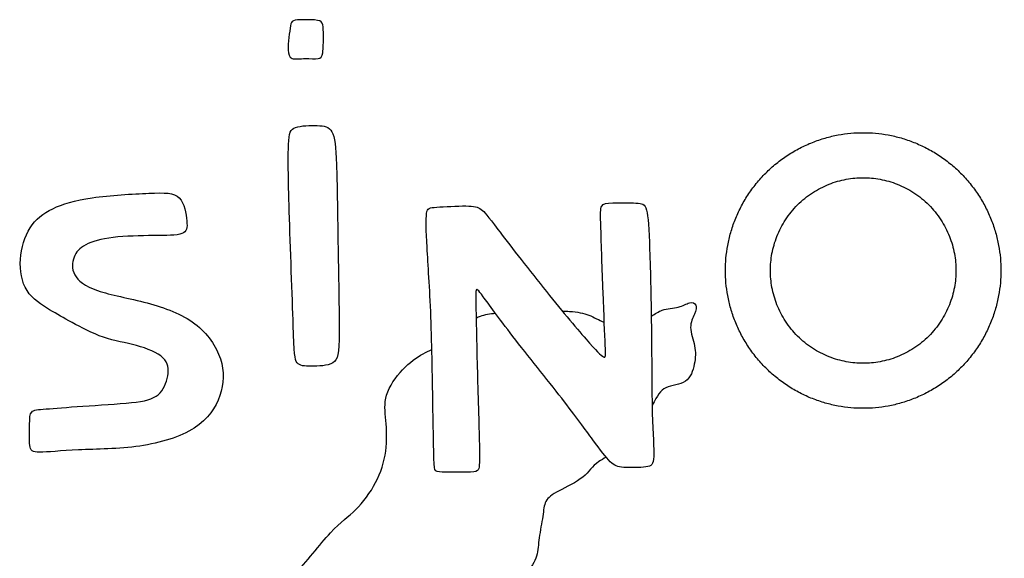
# Model space of a CAD drawing. Units: millimetres. Extents: x -104 to 101, y -71 to 75.
# Drawn here: x 23 to 49, y 31 to 45 of the extents above; entities that cross this region are included whole.
import ezdxf

# ---------------------------------------------------------------- set-up
doc = ezdxf.new("R2010")
doc.units = ezdxf.units.MM
doc.header["$MEASUREMENT"] = 0
doc.layers.add('DV1_Layer_1', color=7, linetype='Continuous')

msp = doc.modelspace()

# ---------------------------------------------------------------- linework, layer by layer
at = {"layer": 'DV1_Layer_1', "color": 5, "linetype": 'Continuous'}
for points, knots in [([(30.218, 44.394), (30.204, 44.28), (30.197, 44.165), (30.202, 44.065), (30.208, 43.965), (30.225, 43.878), (30.303, 43.847), (30.381, 43.816), (30.519, 43.84), (30.651, 43.843), (30.783, 43.847), (31.032, 43.812), (31.095, 43.888), (31.11, 43.997), (31.126, 44.107), (31.126, 44.287), (31.126, 44.564), (31.126, 44.661), (31.095, 44.793), (31.063, 44.827), (30.973, 44.845), (30.883, 44.862), (30.734, 44.862), (30.611, 44.86), (30.488, 44.858), (30.391, 44.855), (30.339, 44.834), (30.287, 44.813), (30.28, 44.775), (30.266, 44.699)], [0, 0, 0, 0, 0.0769231, 0.0769231, 0.0769231, 0.1538462, 0.1538462, 0.1538462, 0.2307692, 0.2307692, 0.2307692, 0.3076923, 0.3846154, 0.3846154, 0.3846154, 0.4615385, 0.4615385, 0.5384615, 0.5384615, 0.6153846, 0.6153846, 0.6153846, 0.6923077, 0.6923077, 0.6923077, 0.7692308, 0.7692308, 0.7692308, 0.8461538, 0.8461538, 0.8461538, 0.8461538]), ([(30.232, 39.827), (30.26, 38.904), (30.308, 37.584), (30.336, 36.845), (30.364, 36.105), (30.371, 35.945), (30.437, 35.862), (30.503, 35.779), (30.628, 35.772), (30.812, 35.772), (30.996, 35.772), (31.239, 35.779), (31.374, 35.859), (31.51, 35.938), (31.537, 36.091), (31.541, 36.654), (31.544, 37.216), (31.503, 39.16), (31.489, 40.577), (31.471, 41.056), (31.454, 41.535), (31.426, 41.785), (31.35, 41.921), (31.274, 42.056), (31.149, 42.077), (30.965, 42.084), (30.781, 42.091), (30.294, 42.077), (30.225, 41.896), (30.211, 41.587), (30.197, 41.278), (30.204, 40.751), (30.232, 39.827)], [0, 0, 0, 0, 0.076923, 0.076923, 0.076923, 0.153846, 0.153846, 0.153846, 0.230769, 0.230769, 0.230769, 0.307692, 0.307692, 0.307692, 0.384615, 0.384615, 0.384615, 0.461538, 0.538462, 0.538462, 0.538462, 0.615385, 0.615385, 0.615385, 0.692308, 0.692308, 0.692308, 0.769231, 0.846154, 0.846154, 0.846154, 1, 1, 1, 1]), ([(24.531, 36.918), (24.76, 36.793), (25.059, 36.633), (25.354, 36.532), (25.649, 36.431), (25.941, 36.39), (26.222, 36.313), (26.503, 36.237), (26.774, 36.126), (26.916, 35.991), (27.059, 35.855), (27.072, 35.695), (27.041, 35.518), (27.01, 35.341), (26.934, 35.147), (26.791, 35.025), (26.649, 34.904), (26.441, 34.855), (26.086, 34.817), (25.732, 34.779), (24.732, 34.723), (24.066, 34.668), (23.847, 34.65), (23.628, 34.633), (23.524, 34.626), (23.472, 34.57), (23.42, 34.515), (23.42, 34.411), (23.416, 34.241), (23.413, 34.07), (23.406, 33.834), (23.423, 33.696), (23.441, 33.557), (23.482, 33.515), (23.68, 33.515), (23.878, 33.515), (24.232, 33.557), (24.701, 33.577), (25.17, 33.598), (25.753, 33.598), (26.305, 33.678), (26.857, 33.758), (27.378, 33.918), (27.739, 34.15), (28.1, 34.383), (28.302, 34.689), (28.409, 35.001), (28.517, 35.313), (28.531, 35.633), (28.423, 35.963), (28.315, 36.293), (28.086, 36.633), (27.75, 36.886), (27.413, 37.14), (26.968, 37.306), (26.5, 37.431), (26.031, 37.556), (25.538, 37.64), (25.201, 37.754), (24.864, 37.869), (24.684, 38.015), (24.6, 38.171), (24.517, 38.327), (24.531, 38.494), (24.583, 38.629), (24.635, 38.765), (24.725, 38.869), (24.889, 38.956), (25.052, 39.042), (25.288, 39.112), (25.607, 39.15), (25.927, 39.188), (26.329, 39.195), (26.666, 39.199), (27.003, 39.202), (27.545, 39.202), (27.559, 39.397), (27.541, 39.584), (27.524, 39.772), (27.44, 40.327), (26.968, 40.327), (26.548, 40.31), (26.128, 40.292), (25.524, 40.258), (25.062, 40.192), (24.6, 40.126), (23.962, 39.931), (23.573, 39.626), (23.43, 39.4), (23.288, 39.174), (23.107, 38.577), (23.205, 37.98), (23.35, 37.754), (23.496, 37.529), (23.739, 37.376), (23.941, 37.254), (24.142, 37.133), (24.302, 37.043), (24.531, 36.918)], [0, 0, 0, 0, 0.027027, 0.027027, 0.027027, 0.054054, 0.054054, 0.054054, 0.081081, 0.081081, 0.081081, 0.108108, 0.108108, 0.108108, 0.135135, 0.135135, 0.135135, 0.162162, 0.162162, 0.162162, 0.189189, 0.216216, 0.216216, 0.216216, 0.243243, 0.243243, 0.243243, 0.27027, 0.27027, 0.27027, 0.297297, 0.297297, 0.297297, 0.324324, 0.324324, 0.324324, 0.351351, 0.351351, 0.351351, 0.378378, 0.378378, 0.378378, 0.405405, 0.405405, 0.405405, 0.432432, 0.432432, 0.432432, 0.459459, 0.459459, 0.459459, 0.486486, 0.486486, 0.486486, 0.513514, 0.513514, 0.513514, 0.540541, 0.540541, 0.540541, 0.567568, 0.567568, 0.567568, 0.594595, 0.594595, 0.594595, 0.621622, 0.621622, 0.621622, 0.648649, 0.648649, 0.648649, 0.675676, 0.675676, 0.675676, 0.702703, 0.72973, 0.72973, 0.72973, 0.756757, 0.783784, 0.783784, 0.783784, 0.810811, 0.810811, 0.810811, 0.837838, 0.864865, 0.864865, 0.864865, 0.891892, 0.918919, 0.918919, 0.918919, 0.945946, 0.945946, 0.945946, 1, 1, 1, 1]), ([(33.948, 37.066), (33.977, 36.29), (33.991, 35.337), (34.001, 34.66), (34.012, 33.983), (34.019, 33.581), (34.033, 33.12), (34.04, 33.061), (34.079, 33.03), (34.119, 32.999), (34.192, 32.995), (34.344, 32.994), (34.497, 32.992), (34.729, 32.992), (34.887, 32.992), (35.044, 32.992), (35.127, 32.992), (35.221, 33.082), (35.231, 33.172), (35.214, 34.09), (35.186, 34.918), (35.148, 36.314), (35.138, 36.883), (35.131, 37.231), (35.124, 37.579), (35.121, 37.707), (35.134, 37.759), (35.148, 37.811), (35.179, 37.787), (35.321, 37.596), (35.464, 37.406), (35.717, 37.049), (36.101, 36.552), (36.486, 36.055), (37.002, 35.417), (37.381, 34.93), (37.761, 34.444), (38.003, 34.107), (38.199, 33.841), (38.395, 33.574), (38.544, 33.376), (38.656, 33.266), (38.769, 33.155), (38.845, 33.13), (39.011, 33.118), (39.178, 33.106), (39.434, 33.106), (39.587, 33.129), (39.739, 33.151), (39.788, 33.196), (39.805, 33.608), (39.774, 33.976), (39.759, 34.542), (39.744, 35.109), (39.745, 35.874), (39.736, 36.663), (39.728, 37.451), (39.709, 38.262), (39.689, 38.825), (39.67, 39.388), (39.649, 39.703), (39.606, 39.868), (39.562, 40.032), (39.496, 40.046), (39.33, 40.053), (39.164, 40.06), (38.897, 40.06), (38.551, 40.049), (38.471, 40.039), (38.433, 39.973), (38.395, 39.907), (38.398, 39.786), (38.41, 39.386), (38.422, 38.986), (38.443, 38.307), (38.466, 37.712), (38.488, 37.118), (38.513, 36.609), (38.525, 36.325), (38.537, 36.041), (38.537, 35.982), (38.412, 36.048), (38.287, 36.172), (38.019, 36.481), (37.75, 36.789), (37.338, 37.281), (36.896, 37.834), (36.454, 38.386), (35.983, 39), (35.708, 39.358), (35.432, 39.717), (35.353, 39.821), (35.266, 39.885), (35.179, 39.949), (35.086, 39.973), (34.866, 39.975), (34.646, 39.977), (34.299, 39.956), (34.102, 39.944), (33.904, 39.932), (33.856, 39.928), (33.814, 39.63), (33.821, 39.336), (33.847, 38.889), (33.873, 38.442), (33.918, 37.842), (33.948, 37.066)], [0, 0, 0, 0, 0.025641, 0.025641, 0.025641, 0.051282, 0.051282, 0.076923, 0.076923, 0.076923, 0.102564, 0.102564, 0.102564, 0.128205, 0.128205, 0.128205, 0.153846, 0.153846, 0.179487, 0.179487, 0.205128, 0.205128, 0.230769, 0.230769, 0.230769, 0.25641, 0.25641, 0.25641, 0.282051, 0.282051, 0.282051, 0.307692, 0.307692, 0.307692, 0.333333, 0.333333, 0.333333, 0.358974, 0.358974, 0.358974, 0.384615, 0.384615, 0.384615, 0.410256, 0.410256, 0.410256, 0.435897, 0.435897, 0.435897, 0.461538, 0.461538, 0.487179, 0.487179, 0.487179, 0.512821, 0.512821, 0.512821, 0.538462, 0.538462, 0.538462, 0.564103, 0.564103, 0.564103, 0.589744, 0.589744, 0.589744, 0.615385, 0.615385, 0.641026, 0.641026, 0.641026, 0.666667, 0.666667, 0.666667, 0.692308, 0.692308, 0.692308, 0.717949, 0.717949, 0.717949, 0.74359, 0.74359, 0.769231, 0.769231, 0.769231, 0.794872, 0.794872, 0.794872, 0.820513, 0.820513, 0.820513, 0.846154, 0.846154, 0.846154, 0.871795, 0.871795, 0.871795, 0.897436, 0.897436, 0.897436, 0.923077, 0.923077, 0.948718, 0.948718, 0.948718, 1, 1, 1, 1]), ([(37.394, 37.221), (37.463, 37.218), (37.528, 37.215), (37.589, 37.21), (37.792, 37.195), (37.951, 37.167), (38.097, 37.11), (38.231, 37.057), (38.353, 36.979), (38.498, 36.928)], [0, 0, 0, 0, 0.25, 0.25, 0.25, 0.5, 0.5, 0.5, 1, 1, 1, 1]), ([(39.731, 37.084), (39.835, 37.145), (39.915, 37.207), (40.018, 37.243), (40.148, 37.288), (40.314, 37.292), (40.441, 37.323), (40.567, 37.354), (40.654, 37.413), (40.732, 37.432), (40.81, 37.451), (40.879, 37.43), (40.903, 37.376), (40.927, 37.323), (40.907, 37.236), (40.865, 37.137), (40.823, 37.039), (40.761, 36.928), (40.768, 36.644), (40.837, 36.47), (40.9, 36.145), (40.893, 35.992), (40.827, 35.656), (40.768, 35.472), (40.628, 35.377), (40.487, 35.282), (40.266, 35.275), (40.117, 35.206), (39.97, 35.138), (39.894, 35.01), (39.754, 34.748)], [0, 0, 0, 0, 0.083333, 0.083333, 0.083333, 0.166667, 0.166667, 0.166667, 0.25, 0.25, 0.25, 0.333333, 0.333333, 0.333333, 0.416667, 0.416667, 0.416667, 0.5, 0.5, 0.583333, 0.583333, 0.666667, 0.666667, 0.75, 0.75, 0.75, 0.833333, 0.833333, 0.833333, 1, 1, 1, 1]), ([(35.135, 37.038), (35.172, 37.056), (35.211, 37.073), (35.25, 37.087), (35.368, 37.128), (35.498, 37.15), (35.64, 37.163)], [0, 0, 0, 0, 0.333333, 0.333333, 0.333333, 1, 1, 1, 1]), ([(25.492, 27.919), (25.672, 27.996), (25.852, 28.072), (25.998, 28.108), (26.143, 28.145), (26.254, 28.141), (26.466, 28.172), (26.566, 28.207), (26.658, 28.179), (26.75, 28.152), (26.833, 28.061), (26.876, 27.911), (26.92, 27.76), (26.923, 27.549), (26.944, 27.36), (26.965, 27.171), (27.003, 27.005), (27.037, 26.821), (27.072, 26.637), (27.103, 26.437), (27.136, 26.329), (27.169, 26.222), (27.204, 26.208), (27.276, 26.291), (27.349, 26.374), (27.46, 26.554), (27.538, 26.767), (27.616, 26.98), (27.661, 27.227), (27.774, 27.45), (27.886, 27.673), (28.066, 27.874), (28.24, 28.067), (28.413, 28.259), (28.579, 28.443), (28.846, 28.831), (28.946, 29.035), (29.244, 29.382), (29.442, 29.524), (29.651, 29.674), (29.861, 29.825), (30.083, 29.984), (30.376, 30.303), (30.668, 30.622), (31.032, 31.1), (31.59, 31.699), (31.784, 31.821), (31.976, 32.01), (32.169, 32.198), (32.359, 32.455), (32.498, 32.72), (32.636, 32.985), (32.723, 33.259), (32.761, 33.539), (32.799, 33.82), (32.789, 34.107), (32.747, 34.592), (32.716, 34.79), (32.785, 35.013), (32.855, 35.237), (33.024, 35.486), (33.385, 35.871), (33.575, 36.006), (33.743, 36.098), (33.824, 36.142), (33.899, 36.174), (33.973, 36.209)], [0.8966942, 0.8966942, 0.8966942, 0.8966942, 0.9008264, 0.9008264, 0.9008264, 0.9049587, 0.9049587, 0.9090909, 0.9090909, 0.9090909, 0.9132231, 0.9132231, 0.9132231, 0.9173554, 0.9173554, 0.9173554, 0.9214876, 0.9214876, 0.9214876, 0.9256198, 0.9256198, 0.9256198, 0.9297521, 0.9297521, 0.9297521, 0.9338843, 0.9338843, 0.9338843, 0.9380165, 0.9380165, 0.9380165, 0.9421488, 0.9421488, 0.9421488, 0.946281, 0.946281, 0.9504132, 0.9504132, 0.9545455, 0.9545455, 0.9545455, 0.9586777, 0.9586777, 0.9586777, 0.9628099, 0.9628099, 0.9669421, 0.9669421, 0.9669421, 0.9710744, 0.9710744, 0.9710744, 0.9752066, 0.9752066, 0.9752066, 0.9793388, 0.9793388, 0.9834711, 0.9834711, 0.9834711, 0.9876033, 0.9876033, 0.9917355, 0.9917355, 0.9917355, 1, 1, 1, 1]), ([(38.548, 33.384), (38.478, 33.345), (38.413, 33.308), (38.358, 33.271), (38.17, 33.141), (38.104, 32.999), (37.936, 32.864), (37.768, 32.728), (37.497, 32.6), (37.31, 32.5), (37.123, 32.399), (37.019, 32.327), (36.966, 32.226), (36.912, 32.126), (36.908, 31.997), (36.884, 31.829), (36.86, 31.661), (36.815, 31.453), (36.766, 31.093), (36.763, 30.941), (36.718, 30.79), (36.673, 30.639), (36.586, 30.49), (36.448, 30.343), (36.309, 30.196), (36.118, 30.05), (35.81, 29.697), (35.692, 29.489), (35.597, 29.35), (35.502, 29.212), (35.429, 29.142), (35.363, 29.054), (35.297, 28.966), (35.238, 28.858), (35.186, 28.793), (35.134, 28.727), (35.089, 28.702), (35.048, 28.689), (35.006, 28.675), (34.968, 28.671), (34.956, 28.628), (34.944, 28.585), (34.958, 28.501), (35.027, 28.356), (35.082, 28.294), (35.105, 28.171), (35.127, 28.048), (35.117, 27.864), (35.155, 27.587), (35.204, 27.493), (35.231, 27.237), (35.211, 27.074), (35.207, 26.949), (35.204, 26.825), (35.218, 26.738), (35.245, 26.655), (35.273, 26.572), (35.315, 26.492), (35.313, 26.407), (35.311, 26.322), (35.266, 26.232), (35.244, 26.158), (35.221, 26.083), (35.221, 26.024), (35.256, 26.017), (35.29, 26.01), (35.36, 26.055), (35.41, 26.081), (35.46, 26.107), (35.491, 26.114), (35.529, 26.052), (35.536, 25.983), (35.528, 25.886), (35.519, 25.789), (35.495, 25.664), (35.445, 25.553), (35.394, 25.442), (35.318, 25.345), (35.299, 25.243), (35.28, 25.141), (35.318, 25.033), (35.334, 24.924), (35.349, 24.815), (35.342, 24.704), (35.398, 24.534), (35.46, 24.475), (35.535, 24.429), (35.609, 24.382), (35.696, 24.347), (35.741, 24.295), (35.786, 24.243), (35.789, 24.174), (35.827, 24.098), (35.865, 24.022), (35.938, 23.938), (36.122, 23.907), (36.233, 23.959), (36.437, 24.039), (36.531, 24.067), (36.697, 24.174), (36.77, 24.254), (36.967, 24.423), (37.092, 24.514), (37.218, 24.548), (37.345, 24.583), (37.473, 24.562), (37.622, 24.626), (37.771, 24.69), (37.941, 24.839), (38.114, 25.019), (38.287, 25.2), (38.464, 25.411), (38.589, 25.513), (38.713, 25.615), (38.786, 25.608), (38.921, 25.498), (38.984, 25.394), (39.119, 25.262), (39.192, 25.234), (39.344, 25.168), (39.424, 25.13), (39.545, 25.019), (39.587, 24.947), (39.666, 24.857), (39.704, 24.839), (39.748, 24.889), (39.791, 24.94), (39.84, 25.058), (39.912, 25.168), (39.985, 25.279), (40.082, 25.383), (40.167, 25.492), (40.252, 25.602), (40.325, 25.716), (40.467, 25.825), (40.609, 25.934), (40.82, 26.038), (41.002, 26.111), (41.184, 26.184), (41.336, 26.225), (41.561, 26.35), (41.707, 26.516), (41.977, 26.495), (42.182, 26.547), (42.251, 26.61), (42.403, 26.762), (42.487, 26.852), (42.784, 27.012), (42.999, 27.081), (43.15, 27.159), (43.301, 27.237), (43.387, 27.324), (43.455, 27.382), (43.522, 27.441), (43.571, 27.472), (43.623, 27.459), (43.675, 27.445), (43.73, 27.386), (43.763, 27.303), (43.796, 27.22), (43.807, 27.112), (43.788, 26.998), (43.769, 26.884), (43.72, 26.762), (43.704, 26.622), (43.689, 26.482), (43.706, 26.322), (43.701, 26.177), (43.696, 26.031), (43.668, 25.899), (43.623, 25.678), (43.606, 25.588), (43.621, 25.541), (43.637, 25.494), (43.685, 25.491), (43.796, 25.584), (43.859, 25.681), (43.923, 25.754), (43.987, 25.827), (44.053, 25.875), (44.146, 25.958), (44.24, 26.042), (44.361, 26.159), (44.422, 26.268), (44.482, 26.378), (44.482, 26.478), (44.494, 26.631), (44.506, 26.783), (44.531, 26.987), (44.621, 27.369), (44.687, 27.545), (44.744, 27.701), (44.801, 27.857), (44.85, 27.992), (44.886, 28.108), (44.922, 28.224), (44.947, 28.321), (44.983, 28.375), (45.019, 28.429), (45.068, 28.439), (45.115, 28.389), (45.161, 28.339), (45.206, 28.228), (45.194, 28.11), (45.182, 27.992), (45.113, 27.867), (45.08, 27.744), (45.047, 27.621), (45.05, 27.5), (45.057, 27.213), (45.061, 27.046), (45.052, 26.889), (45.044, 26.731), (45.023, 26.582), (45.035, 26.504), (45.047, 26.426), (45.092, 26.419), (45.166, 26.492), (45.241, 26.565), (45.345, 26.717), (45.438, 26.852), (45.532, 26.987), (45.615, 27.105), (45.792, 27.278), (45.885, 27.334), (45.939, 27.412), (45.993, 27.49), (46.007, 27.59), (46.076, 27.699), (46.145, 27.809), (46.27, 27.926), (46.39, 28.032), (46.509, 28.138), (46.623, 28.231), (46.786, 28.456), (46.835, 28.588), (46.892, 28.685), (46.949, 28.782), (47.015, 28.845), (47.121, 28.909), (47.226, 28.973), (47.372, 29.039), (47.497, 29.101), (47.621, 29.163), (47.725, 29.222), (47.912, 29.375), (47.995, 29.468), (48.096, 29.728), (48.113, 29.894), (48.245, 30.14), (48.359, 30.22), (48.505, 30.206), (48.536, 30.113), (48.539, 29.853), (48.512, 29.686), (48.475, 29.494), (48.439, 29.302), (48.394, 29.084), (48.352, 28.661), (48.356, 28.456), (48.383, 28.266), (48.411, 28.075), (48.463, 27.899), (48.574, 27.757), (48.685, 27.615), (48.855, 27.507), (48.926, 27.348), (48.997, 27.188), (48.969, 26.977), (48.917, 26.788), (48.865, 26.599), (48.789, 26.433), (48.756, 26.263), (48.723, 26.094), (48.733, 25.92), (48.754, 25.581), (48.765, 25.414), (48.695, 25.134), (48.616, 25.019), (48.498, 24.961), (48.38, 24.902), (48.224, 24.898), (48.091, 24.85), (47.957, 24.801), (47.846, 24.708), (47.583, 24.406), (47.431, 24.198), (47.199, 24.022), (47.119, 24.053), (47.05, 24.07), (46.98, 24.087), (46.921, 24.091), (46.897, 24.042), (46.873, 23.994), (46.883, 23.893), (46.861, 23.743), (46.838, 23.592), (46.783, 23.391), (46.717, 23.228), (46.651, 23.065), (46.575, 22.941), (46.474, 22.643), (46.45, 22.469), (46.492, 21.884), (46.558, 21.472), (46.603, 21.108), (46.648, 20.744), (46.672, 20.429), (46.7, 20.148), (46.727, 19.867), (46.759, 19.621), (46.859, 19.036), (46.928, 18.696), (46.954, 18.385), (46.98, 18.073), (46.963, 17.789), (46.984, 17.262), (47.022, 17.019), (47.074, 16.841), (47.126, 16.663), (47.192, 16.548), (47.264, 16.411), (47.337, 16.275), (47.417, 16.115), (47.455, 15.869), (47.413, 15.782), (47.277, 15.737), (47.14, 15.692), (46.908, 15.689), (46.35, 15.578), (46.024, 15.471), (45.624, 15.419), (45.224, 15.367), (44.749, 15.37), (44.416, 15.304), (44.084, 15.239), (43.893, 15.103), (43.772, 14.993), (43.651, 14.882), (43.599, 14.795), (43.594, 14.731), (43.588, 14.667), (43.63, 14.625), (43.834, 14.615), (43.997, 14.646), (44.162, 14.655), (44.326, 14.663), (44.493, 14.65), (44.635, 14.617), (44.777, 14.584), (44.895, 14.532), (45.13, 14.462), (45.248, 14.445), (45.329, 14.331), (45.411, 14.216), (45.456, 14.005), (45.458, 13.808), (45.459, 13.61), (45.418, 13.426), (45.407, 13.097), (45.438, 12.952), (45.477, 12.772), (45.515, 12.592), (45.56, 12.377), (45.549, 11.957), (45.494, 11.753), (45.463, 11.599), (45.432, 11.445), (45.425, 11.341), (45.461, 11.277), (45.497, 11.213), (45.577, 11.188), (45.678, 11.195), (45.778, 11.202), (45.899, 11.24), (46.057, 11.221), (46.215, 11.202), (46.409, 11.126), (46.724, 10.963), (46.845, 10.876), (46.965, 10.816), (47.084, 10.755), (47.202, 10.721), (47.311, 10.667), (47.42, 10.613), (47.521, 10.54), (47.6, 10.291), (47.58, 10.114), (47.568, 9.962), (47.555, 9.809), (47.552, 9.681), (47.457, 9.607), (47.361, 9.532), (47.174, 9.511), (46.668, 9.491), (46.35, 9.491), (46.131, 9.489), (45.913, 9.487), (45.795, 9.484), (45.676, 9.369), (45.556, 9.255), (45.435, 9.03), (45.362, 8.796), (45.29, 8.562), (45.265, 8.319), (45.193, 8.171), (45.12, 8.022), (44.998, 7.966), (44.886, 7.897), (44.773, 7.828), (44.669, 7.744), (44.403, 7.453), (44.24, 7.245), (44.099, 7.102), (43.959, 6.958), (43.841, 6.878), (43.741, 6.733), (43.64, 6.587), (43.557, 6.376), (43.467, 6.128), (43.377, 5.88), (43.28, 5.596), (43.212, 5.323), (43.145, 5.049), (43.107, 4.785), (43.081, 4.633), (43.055, 4.481), (43.041, 4.439), (42.994, 4.425), (42.947, 4.411), (42.868, 4.425), (42.771, 4.391), (42.674, 4.356), (42.559, 4.273), (42.459, 4.167), (42.358, 4.061), (42.272, 3.933), (42.227, 3.866), (42.182, 3.798), (42.178, 3.791), (42.104, 3.665), (42.029, 3.538), (41.884, 3.292), (41.686, 2.873), (41.634, 2.7), (41.513, 2.298), (41.444, 2.069), (41.412, 1.615), (41.451, 1.39), (41.52, 0.857), (41.551, 0.548), (41.535, 0.319), (41.52, 0.091), (41.458, -0.058), (41.378, -0.212), (41.298, -0.367), (41.201, -0.526), (41.182, -0.73), (41.163, -0.935), (41.222, -1.184), (41.267, -1.409), (41.312, -1.635), (41.343, -1.836), (41.274, -2.257), (41.205, -2.677), (41.035, -3.319), (40.855, -3.843), (40.675, -4.368), (40.484, -4.777), (40.344, -5.12), (40.204, -5.462), (40.115, -5.738), (40.026, -6.015)], [0, 0, 0, 0, 0.00565, 0.00565, 0.00565, 0.011299, 0.011299, 0.011299, 0.016949, 0.016949, 0.016949, 0.022599, 0.022599, 0.022599, 0.028249, 0.028249, 0.028249, 0.033898, 0.033898, 0.039548, 0.039548, 0.039548, 0.045198, 0.045198, 0.045198, 0.050847, 0.050847, 0.056497, 0.056497, 0.056497, 0.062147, 0.062147, 0.062147, 0.067797, 0.067797, 0.067797, 0.073446, 0.073446, 0.073446, 0.079096, 0.079096, 0.079096, 0.084746, 0.084746, 0.090395, 0.090395, 0.090395, 0.096045, 0.096045, 0.101695, 0.101695, 0.107345, 0.107345, 0.107345, 0.112994, 0.112994, 0.112994, 0.118644, 0.118644, 0.118644, 0.124294, 0.124294, 0.124294, 0.129944, 0.129944, 0.129944, 0.135593, 0.135593, 0.135593, 0.141243, 0.141243, 0.146893, 0.146893, 0.146893, 0.152542, 0.152542, 0.152542, 0.158192, 0.158192, 0.158192, 0.163842, 0.163842, 0.163842, 0.169492, 0.169492, 0.175141, 0.175141, 0.175141, 0.180791, 0.180791, 0.180791, 0.186441, 0.186441, 0.186441, 0.19209, 0.19209, 0.19774, 0.19774, 0.20339, 0.20339, 0.20904, 0.20904, 0.214689, 0.214689, 0.214689, 0.220339, 0.220339, 0.220339, 0.225989, 0.225989, 0.225989, 0.231638, 0.231638, 0.231638, 0.237288, 0.237288, 0.242938, 0.242938, 0.248588, 0.248588, 0.254237, 0.254237, 0.259887, 0.259887, 0.265537, 0.265537, 0.265537, 0.271186, 0.271186, 0.271186, 0.276836, 0.276836, 0.276836, 0.282486, 0.282486, 0.282486, 0.288136, 0.288136, 0.288136, 0.293785, 0.293785, 0.299435, 0.305085, 0.305085, 0.310734, 0.310734, 0.316384, 0.316384, 0.322034, 0.322034, 0.322034, 0.327684, 0.327684, 0.327684, 0.333333, 0.333333, 0.333333, 0.338983, 0.338983, 0.338983, 0.344633, 0.344633, 0.344633, 0.350282, 0.350282, 0.350282, 0.355932, 0.355932, 0.355932, 0.361582, 0.361582, 0.367232, 0.367232, 0.367232, 0.372881, 0.372881, 0.378531, 0.378531, 0.378531, 0.384181, 0.384181, 0.384181, 0.389831, 0.389831, 0.389831, 0.39548, 0.39548, 0.39548, 0.40113, 0.40113, 0.40678, 0.40678, 0.40678, 0.412429, 0.412429, 0.412429, 0.418079, 0.418079, 0.418079, 0.423729, 0.423729, 0.423729, 0.429379, 0.429379, 0.429379, 0.435028, 0.435028, 0.435028, 0.440678, 0.440678, 0.446328, 0.446328, 0.446328, 0.451977, 0.451977, 0.451977, 0.457627, 0.457627, 0.457627, 0.463277, 0.463277, 0.463277, 0.468927, 0.468927, 0.474576, 0.474576, 0.474576, 0.480226, 0.480226, 0.480226, 0.485876, 0.485876, 0.485876, 0.491525, 0.491525, 0.497175, 0.497175, 0.497175, 0.502825, 0.502825, 0.502825, 0.508475, 0.508475, 0.508475, 0.514124, 0.514124, 0.519774, 0.519774, 0.525424, 0.525424, 0.531073, 0.531073, 0.536723, 0.536723, 0.542373, 0.542373, 0.542373, 0.548023, 0.548023, 0.553672, 0.553672, 0.553672, 0.559322, 0.559322, 0.559322, 0.564972, 0.564972, 0.564972, 0.570621, 0.570621, 0.570621, 0.576271, 0.576271, 0.576271, 0.581921, 0.581921, 0.587571, 0.587571, 0.59322, 0.59322, 0.59322, 0.59887, 0.59887, 0.59887, 0.60452, 0.60452, 0.610169, 0.610169, 0.615819, 0.615819, 0.615819, 0.621469, 0.621469, 0.621469, 0.627119, 0.627119, 0.627119, 0.632768, 0.632768, 0.632768, 0.638418, 0.638418, 0.644068, 0.644068, 0.649718, 0.649718, 0.649718, 0.655367, 0.655367, 0.655367, 0.661017, 0.661017, 0.666667, 0.666667, 0.666667, 0.672316, 0.672316, 0.677966, 0.677966, 0.677966, 0.683616, 0.683616, 0.683616, 0.689266, 0.689266, 0.694915, 0.694915, 0.694915, 0.700565, 0.700565, 0.706215, 0.706215, 0.706215, 0.711864, 0.711864, 0.711864, 0.717514, 0.717514, 0.717514, 0.723164, 0.723164, 0.723164, 0.728814, 0.728814, 0.734463, 0.734463, 0.734463, 0.740113, 0.740113, 0.740113, 0.745763, 0.745763, 0.751412, 0.751412, 0.751412, 0.757062, 0.757062, 0.757062, 0.762712, 0.762712, 0.768362, 0.768362, 0.768362, 0.774011, 0.774011, 0.779661, 0.779661, 0.779661, 0.785311, 0.785311, 0.785311, 0.79096, 0.79096, 0.79096, 0.79661, 0.79661, 0.79661, 0.80226, 0.80226, 0.80791, 0.80791, 0.80791, 0.813559, 0.813559, 0.813559, 0.819209, 0.819209, 0.824859, 0.824859, 0.824859, 0.830508, 0.830508, 0.830508, 0.836158, 0.836158, 0.841808, 0.841808, 0.841808, 0.847458, 0.847458, 0.847458, 0.853107, 0.853107, 0.853107, 0.858757, 0.858757, 0.858757, 0.864407, 0.864407, 0.864407, 0.870056, 0.870056, 0.875706, 0.875706, 0.875706, 0.881356, 0.881356, 0.881356, 0.887006, 0.887006, 0.887006, 0.892655, 0.892655, 0.892655, 0.898305, 0.898305, 0.898305, 0.903955, 0.903955, 0.903955, 0.909605, 0.909605, 0.909605, 0.915254, 0.915254, 0.915254, 0.920904, 0.920904, 0.920904, 0.926554, 0.926554, 0.926554, 0.932203, 0.932203, 0.937853, 0.937853, 0.943503, 0.943503, 0.949153, 0.949153, 0.954802, 0.954802, 0.954802, 0.960452, 0.960452, 0.960452, 0.966102, 0.966102, 0.966102, 0.971751, 0.971751, 0.971751, 0.977401, 0.977401, 0.977401, 0.983051, 0.983051, 0.983051, 0.988701, 0.988701, 0.988701, 1, 1, 1, 1])]:
    msp.add_open_spline(points, degree=3, knots=knots, dxfattribs=at)
msp.add_open_spline([(30.266, 44.699), (30.253, 44.623), (30.232, 44.509), (30.218, 44.394)], degree=3, dxfattribs=at)
for points, knots in [([(48.908, 38.282), (48.908, 41.898), (45.293, 41.898), (41.678, 41.898), (41.678, 38.282), (41.678, 34.667), (45.293, 34.667), (48.908, 34.667), (48.908, 38.282)], [0, 0, 0, 16.903968, 16.903968, 33.807935, 33.807935, 50.711903, 50.711903, 67.61587, 67.61587, 67.61587]), ([(47.727, 38.282), (47.727, 40.717), (45.293, 40.717), (42.859, 40.717), (42.859, 38.282), (42.859, 35.848), (45.293, 35.848), (47.727, 35.848), (47.727, 38.282)], [0, 0, 0, 11.3821, 11.3821, 22.7642, 22.7642, 34.1463, 34.1463, 45.528401, 45.528401, 45.528401])]:
    msp.add_rational_spline(points, [1, 0.707106781187, 1, 0.707106781187, 1, 0.707106781187, 1, 0.707106781187, 1], degree=2, knots=knots, dxfattribs=at)

doc.saveas('drawing.dxf')
